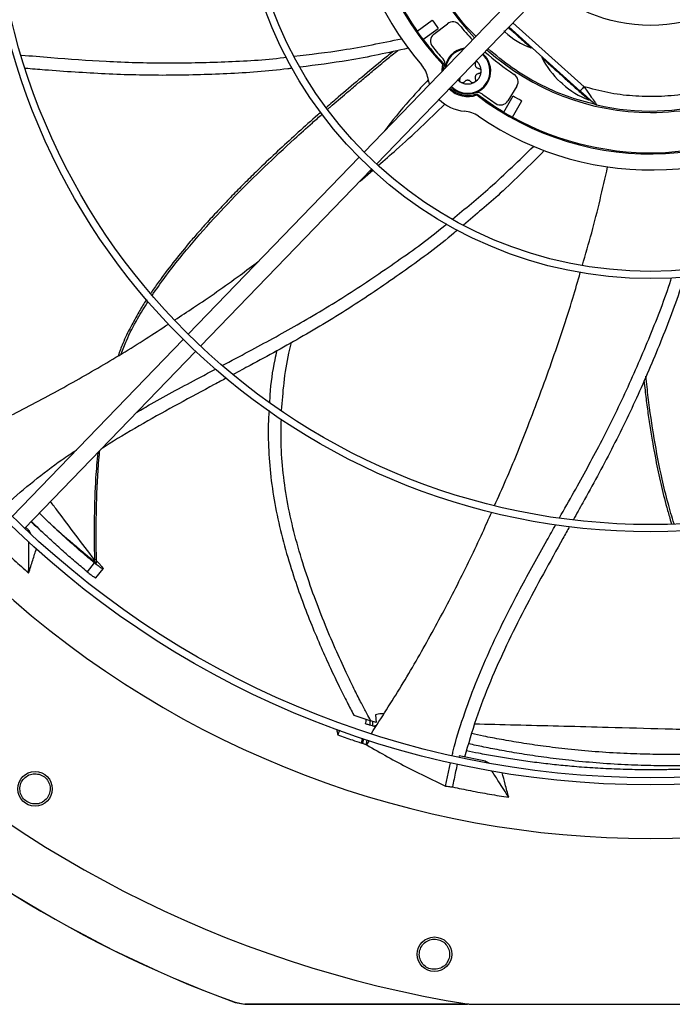
# Model space of a CAD drawing. Units: inches. Extents: x 0 to 11, y 0 to 8.4.
# Drawn here: x 1.4 to 1.6, y 5.5 to 5.7 of the extents above; entities that cross this region are included whole.
import ezdxf

# ---------------------------------------------------------------- set-up
doc = ezdxf.new("R2010")
doc.units = ezdxf.units.IN
doc.header["$MEASUREMENT"] = 0

msp = doc.modelspace()

# ---------------------------------------------------------------- linework, layer by layer
at = {"color": 7, "linetype": 'Continuous', "lineweight": 25}
for p, q in [((1.593992887800414, 5.753975779756911), (1.545249336496696, 5.703500354780102)), ((1.548789394569229, 5.700081760437292), (1.597532945872947, 5.750557185414102)), ((1.56034394225702, 5.737931595262328), (1.564698370570224, 5.741095272617017)), ((1.562031317899265, 5.7356091219353), (1.566385746212467, 5.738772799289991)), ((1.565123505414846, 5.737109981033789), (1.56902988299447, 5.740107449975873)), ((1.586552080387629, 5.739186166332397), (1.606843869213311, 5.720915357607716)), ((1.592837717264218, 5.733195443051991), (1.593002365543338, 5.733378303491325)), ((1.596050039532337, 5.73063416550593), (1.595885391253218, 5.730451305066595)), ((1.568076003880907, 5.728556319395778), (1.56771709642137, 5.728466578662132)), ((1.563926929713353, 5.722841568744601), (1.56348623853694, 5.724496884361375)), ((1.588790690269325, 5.722314739187004), (1.586217969421078, 5.718116440330283)), ((1.606881654573641, 5.720957322501776), (1.606843869213311, 5.720915357607716)), ((1.577402545509047, 5.720158663594487), (1.577350812429697, 5.719792341806619)), ((1.585052133285551, 5.714890509505966), (1.587739738494043, 5.719545578277756)), ((1.587538262643526, 5.713455142051898), (1.590225867852018, 5.718110210823689)), ((1.60929515680481, 5.718377097930853), (1.60945980508393, 5.718559958370188)), ((1.543824601917145, 5.70202499893387), (1.495102903001713, 5.651572202767562)), ((1.498642961074246, 5.648153608424751), (1.547364659989678, 5.69860640459106)), ((1.547189130524782, 5.697903712870349), (1.547625178175666, 5.698491541207226)), ((1.544121584481126, 5.695248101592044), (1.547746474380347, 5.698386212108395)), ((1.493678366974993, 5.650097052528806), (1.444960393283578, 5.599648113944891)), ((1.448500451356111, 5.596229519602081), (1.497218425047526, 5.646678458185995)), ((1.449659612861357, 5.595307169099496), (1.449659825877569, 5.595688451132617)), ((1.449659825877569, 5.595688451132617), (1.450206722977973, 5.594781741000983)), ((1.468361708113062, 5.586413267554848), (1.466323125590334, 5.58385165454715)), ((1.468399227759878, 5.586794682209791), (1.468390618539108, 5.587271641775634)), ((1.468992750886236, 5.586337211528544), (1.468972920198616, 5.587343021223052)), ((1.468771171253449, 5.582118034969686), (1.470893567470309, 5.584730390570027)), ((1.470456149011946, 5.585389538942746), (1.470817597259815, 5.584835749443489)), ((1.542325613204964, 5.542998747413721), (1.547130686482299, 5.541369226114377)), ((1.545705696294278, 5.541414449284429), (1.545681973890198, 5.540545701366685)), ((1.546984209808213, 5.540122566416986), (1.547019248670868, 5.541405818042399)), ((1.548736982540049, 5.540848051772418), (1.547130686482299, 5.541369226114377)), ((1.548467894311866, 5.543078816189297), (1.548736982540035, 5.540848051772388)), ((1.538236483985881, 5.538665864967486), (1.537754057573465, 5.537371846779822)), ((1.547609534777906, 5.539918948894263), (1.5469842098082, 5.540122566416968)), ((1.547644508253484, 5.541201238003027), (1.547609534777904, 5.53991894889427)), ((1.547825843026296, 5.539848926355568), (1.547609534777906, 5.539918948894263)), ((1.547825843026289, 5.539848926355555), (1.548785899980044, 5.540089355541195)), ((1.548498559141184, 5.539634764667477), (1.547825843026296, 5.539848926355568)), ((1.544802562659226, 5.536307098531744), (1.544512195198112, 5.535014064345538)), ((1.544903788832027, 5.534883705518638), (1.545194399579201, 5.536177823388713)), ((1.545812098422186, 5.53454862197328), (1.546110671974942, 5.535878198673579)), ((1.545994894426455, 5.534487495930919), (1.5467697801335, 5.535792049272899)), ((1.545994894426455, 5.534487495930919), (1.545812098422186, 5.53454862197328)), ((1.572356591793683, 5.531342047206711), (1.572285744026465, 5.531036889838952)), ((1.5798883538144, 5.529835877338929), (1.572356591793683, 5.531342047206711)), ((1.568436597773126, 5.522768122521711), (1.569916213918884, 5.529412822515023)), ((1.580101640191253, 5.529503589230249), (1.5798883538144, 5.529835877338929)), ((1.5798883538144, 5.529835877338929), (1.580804429178178, 5.529385593709418)), ((1.508471156476344, 5.461111311656414), (1.508462243801816, 5.461059986014607)), ((1.508462244326585, 5.461059987447687), (1.511282224478771, 5.460559894817727)), ((1.508471156476364, 5.461111311656468), (1.511291328425675, 5.46061122735455)), ((1.511282224478745, 5.460559892485719), (1.511291328425675, 5.46061122735451)), ((1.575061746317592, 5.460559892485719), (1.511282224478745, 5.460559892485719)), ((1.575198453736964, 5.460538042463844), (1.678622996165739, 5.460538042463843))]:
    msp.add_line(p, q, dxfattribs=at)
at = {"color": 8, "linetype": 'Continuous', "lineweight": 25}
msp.add_line((1.607941524407413, 5.722134427203369), (1.587692306430132, 5.740366904963983), dxfattribs=at)
at = {"color": 7, "linetype": 'Continuous', "lineweight": 25, "flags": 128}
for points in [[(1.567478839757959, 5.726519679267647), (1.567490334517967, 5.727035481172446), (1.56771709642137, 5.728466578662132)], [(1.568076003880907, 5.728556319395778), (1.567821808296011, 5.727162152832657), (1.567804510950418, 5.726856921659767)]]:
    msp.add_lwpolyline(points, dxfattribs=at)
at = {"color": 7, "linetype": 'Continuous', "lineweight": 25}
for centre, radius in [((1.626910724951356, 5.784520982096389), 0.2614419291338592), ((1.626910724951356, 5.784520982096389), 0.2593914041994747), ((1.626910724951356, 5.784520982096389), 0.1892634514435692), ((1.626910724951356, 5.784520982096389), 0.1872129265091864), ((1.626910724951356, 5.784520982096389), 0.1170849737532809), ((1.626910724951356, 5.784520982096389), 0.1150344488188972), ((1.626910724951356, 5.784520982096389), 0.04490649606299257), ((1.451472290147792, 5.521958809576295), 0.004921259842519454), ((1.56530493920971, 5.474807782494028), 0.004921259842519454)]:
    msp.add_circle(centre, radius, dxfattribs=at)
for centre, radius, start, end in [((1.626910724951385, 5.784520982096382), 0.08612204724409614, 145.2771309871344, 220.7228690128681), ((1.626910724951385, 5.784520982096382), 0.08152289128164644, 142.5602859491272, 223.4397140508745), ((1.62691072495141, 5.784520982096374), 0.06971784776902887, 138.0226240530895, 223.9773759468974), ((1.62691072495141, 5.784520982096374), 0.08120078740157403, 151.0128569355653, 214.9871430644366), ((1.62691072495141, 5.784520982096374), 0.07586942257217864, 214.9159611189145, 217.0840388810902), ((1.570527819581601, 5.73815530100862), 0.002460629921262674, 39.43168433150643, 127.5000000000524), ((1.626910724951406, 5.784520982096375), 0.08125089244958532, 214.9877677286837, 217.0122322713214), ((1.626910724951409, 5.784520982096375), 0.07053805774278242, 219.4316843315041, 224.0009044358434), ((1.602186041702982, 5.757061439455498), 0.0256315616797896, 228.9194382372152, 248.6067499891557), ((1.62691072495141, 5.784520982096374), 0.08120078740157304, 217.0128569355661, 223.5678670177997), ((1.566621442001975, 5.735157832066535), 0.002460629921262026, 127.4999999999988, 219.3096412620942), ((1.626910724951351, 5.78452098209639), 0.3280839895013123, 189.0687215460332, 260.9312784539697), ((1.626910724951409, 5.784520982096375), 0.08038057742782227, 219.3096412621054, 222.6052659328361), ((1.574772103228892, 5.726615176305405), 0.006561679790026306, 98.13241816400509, 174.8227939334523), ((1.62691072495141, 5.784520982096374), 0.069717847769029, 228.0226240530292, 270.0000000000008), ((1.626910724951387, 5.78452098209638), 0.06930774278215206, 257.2228702942272, 313.9654027389578), ((1.62691072495141, 5.784520982096374), 0.069717847769029, 270.0000000000008, 313.9773759469153), ((1.565936707356044, 5.728442155313591), 0.002460629921259954, 348.3170605832089, 42.60526593286182), ((1.574772103228892, 5.726615176305405), 0.006561679790027077, 223.7401542558411, 48.25984574416582), ((1.626910724951409, 5.784520982096375), 0.07053805774278359, 227.9990955640866, 236.5683156685013), ((1.618643481243574, 5.742243094334362), 0.02563156167979085, 207.3947711915613, 227.0831965877968), ((1.555424906614131, 5.722983818687063), 0.008202099737534893, 10.63040678497191, 40.72286901283652), ((1.626910724951385, 5.784520982096382), 0.08152289128164569, 232.5602859491275, 313.4397140508734), ((1.586692658368847, 5.723600414789157), 0.002460629921260512, 328.500000000051, 56.56831566846069), ((1.57477210322887, 5.726615176305412), 0.007293888656975242, 223.9671131092925, 290.7042243562113), ((1.574772103228895, 5.726615176305405), 0.006971784776903196, 223.8731493616196, 292.1664308786494), ((1.618643481243574, 5.742243094334362), 0.02563156167979117, 228.9194382372178, 248.6067499891562), ((1.57477210322887, 5.726615176305412), 0.01148293963254754, 224.708885094922, 265.3695932150283), ((1.577512624207864, 5.718019152963754), 0.002460629921261021, 53.39473406711839, 107.682939416643), ((1.62691072495141, 5.784520982096374), 0.08120078740157546, 232.4321329822017, 238.9871430644328), ((1.626910724951385, 5.784520982096382), 0.0861220472440959, 235.2771309871346, 310.7228690128632), ((1.626910724951409, 5.784520982096375), 0.08038057742782193, 233.3947340671667, 236.6903587378993), ((1.584119937520602, 5.719402115932439), 0.00246062992126069, 236.6903587379216, 328.4999999999535), ((1.62691072495141, 5.784520982096374), 0.07586942257217733, 238.9159611189126, 241.0840388810885), ((1.62691072495141, 5.784520982096374), 0.08120078740157412, 241.0128569355661, 304.9871430644375), ((1.573182971298186, 5.706994385426639), 0.008202099737533913, 55.27713098714476, 85.36959321502016), ((1.626910724951407, 5.784520982096375), 0.08124373458558315, 238.9876785381136, 241.0123214618883), ((1.626910724951514, 5.784520982096346), 0.3444663389544517, 200.112277467275, 249.8877279086954), ((1.626910724951512, 5.784520982096346), 0.3444150785238798, 200.11381583098, 249.8861841690215), ((1.626910724951351, 5.78452098209639), 0.2767211458594623, 227.6332368615672, 312.3667631384286)]:
    msp.add_arc(centre, radius, start, end, dxfattribs=at)
at = {"color": 8, "linetype": 'Continuous', "lineweight": 25}
for radius, start, end in [(0.006359506285498553, 100.5407328485851, 171.4592671514191), (0.006359506285498851, 223.668272978853, 48.33172702115021)]:
    msp.add_arc((1.574772103228892, 5.726615176305406), radius, start, end, dxfattribs=at)
at = {"color": 7, "linetype": 'Continuous', "lineweight": 25}
for points, knots in [([(1.577122629026843, 5.736506115395385), (1.576185296168523, 5.737432398163578), (1.573152230964203, 5.740429706972954), (1.568926507457061, 5.746308843583641), (1.564437453293204, 5.753942511242365), (1.562340278610325, 5.759455280431728), (1.561291691268885, 5.76221166502641)], [0, 0, 0, 0, 0.1297430935678043, 0.4198287290452012, 0.7099143645225975, 1, 1, 1, 1]), ([(1.58509931446101, 5.738084706343089), (1.585137858399327, 5.738049445564404), (1.58519658923372, 5.737995717402626), (1.585264942386533, 5.737929305476402), (1.585320097260213, 5.737873742081774), (1.585360501149093, 5.737829046117914), (1.585384173633948, 5.737798244585492), (1.585384517713924, 5.737792069073627), (1.585384701606295, 5.737788768592349)], [0, 0, 0, 0, 0.2420615069291238, 0.3688381337441841, 0.4990992200761633, 0.7090465806378298, 0.8445009362510402, 1, 1, 1, 1]), ([(1.586381046481258, 5.739009055537664), (1.586736383433806, 5.738689108708502), (1.587530275951965, 5.737974284674413), (1.58871495016022, 5.736907599226125), (1.589882008439989, 5.73585677523109), (1.590904222727037, 5.734936369352893), (1.59174451604933, 5.734179765847106), (1.592364157698909, 5.733621837999809), (1.592762758933956, 5.733262935835713), (1.592812658237992, 5.73321800630055), (1.592837596157779, 5.733195552096719)], [0, 0, 0, 0, 0.1037536602637871, 0.231806047820967, 0.359858435378168, 0.487910822935364, 0.6159632104925276, 0.7440155980497314, 0.8720679856069324, 1, 1, 1, 1]), ([(1.525249530430846, 5.730838209301866), (1.529914778605888, 5.731375556676168), (1.540208085165597, 5.732561148748705), (1.550346996237505, 5.734658944559918), (1.555890635993947, 5.735805953758191)], [0, 0, 0, 0, 0.4532312477025703, 1, 1, 1, 1]), ([(1.557828163495697, 5.733095242196658), (1.552141040831402, 5.73184347773818), (1.541958313784409, 5.729602208020574), (1.531604556409498, 5.72830635031168), (1.527033443306178, 5.727734237991613)], [0, 0, 0, 0, 0.5585068359437824, 1, 1, 1, 1]), ([(1.534877618989265, 5.715706943311405), (1.535117787974158, 5.715918501065675), (1.536897814543132, 5.717486473814701), (1.539352746103628, 5.719585642880673), (1.542420188736828, 5.72219688549019), (1.544987696802603, 5.724362001232138), (1.548160866790195, 5.727011616762049), (1.551509513827942, 5.729780760799215), (1.553805420570487, 5.731650971865243), (1.554835667181166, 5.732490195243233)], [0, 0, 0, 0, 0.03668810119567902, 0.2719160216401872, 0.370817666228471, 0.4994441101733153, 0.6580175343820984, 0.8465415560720904, 1, 1, 1, 1]), ([(1.447601361308679, 5.731162196990745), (1.450395377882888, 5.730926565005863), (1.458432767779659, 5.730248735764571), (1.47210743588544, 5.729274668994952), (1.488652656059496, 5.728760291021706), (1.505559145697348, 5.729176126430331), (1.517073682799143, 5.729778205032358), (1.522897065938127, 5.730534814558468), (1.52313437273661, 5.730565646907991)], [0, 0, 0, 0, 0.1111805328515143, 0.3198267682830233, 0.5432903421214867, 0.7667984271861394, 0.9904968783051395, 0.9999999999999999, 0.9999999999999999, 0.9999999999999999, 0.9999999999999999]), ([(1.577019436119627, 5.729314824222299), (1.577026876327966, 5.729277887033231), (1.577052298725404, 5.729151676602289), (1.577009382865701, 5.729027661320917), (1.57697902691259, 5.728939940788412)], [0, 0, 0, 0, 0.2926635206871631, 0.9999999999999999, 0.9999999999999999, 0.9999999999999999, 0.9999999999999999]), ([(1.57718081687805, 5.729481938889708), (1.577269335496747, 5.729417973100475), (1.577624734687455, 5.729161152670362), (1.5780669451469, 5.728514597191601), (1.578471759047213, 5.727605094256923), (1.578520632421177, 5.726945148955912), (1.578545069108159, 5.726615176305406)], [0, 0, 0, 0, 0.09955304486617733, 0.3997020299107821, 0.6998510149553917, 1, 1, 1, 1]), ([(1.595885741442352, 5.730450989754882), (1.595910649921395, 5.730428562059615), (1.595960534769623, 5.730383645540519), (1.59635896331387, 5.730024898867915), (1.596978593689193, 5.729466981172004), (1.597818868410673, 5.728710394414461), (1.598841168375215, 5.727789911391901), (1.600007902545816, 5.726739379226071), (1.601273780290091, 5.725599577785539), (1.602151442782703, 5.724809326927663), (1.602590274029009, 5.724414201498725)], [0, 0, 0, 0, 0.124702598552056, 0.2497450844732075, 0.3747875703943285, 0.4998300563154895, 0.6248725422366012, 0.7499150281577339, 0.8749575140788599, 1, 1, 1, 1]), ([(1.524701901422657, 5.727410308303049), (1.524295001029768, 5.727353049964434), (1.51816143435329, 5.726489944782407), (1.506184069894299, 5.725761085564214), (1.488841394360559, 5.725221380618661), (1.471502447170383, 5.725670354971804), (1.458130164465371, 5.726583802962739), (1.450538191216558, 5.727198826539403), (1.448691741294461, 5.727348406918312)], [0, 0, 0, 0, 0.01622071015612928, 0.2445089978312723, 0.4723903075638627, 0.7000245996577089, 0.9270427415323506, 1, 1, 1, 1]), ([(1.563559229566412, 5.724145200365839), (1.562099998713711, 5.722567665137263), (1.558010381444747, 5.718146489898784), (1.553851878367083, 5.713258370768546), (1.551307398547515, 5.709843525821544), (1.551079478982592, 5.709537644057966)], [0, 0, 0, 0, 0.3355777757206588, 0.9404849576253776, 1, 1, 1, 1]), ([(1.572885620368639, 5.723347691960517), (1.572599857888826, 5.723522263211837), (1.57225751046005, 5.723731402001039), (1.572024069821751, 5.724049447592281), (1.571985485548894, 5.72410201580818)], [0, 0, 0, 0, 0.8347148416887579, 0.9999999999999999, 0.9999999999999999, 0.9999999999999999, 0.9999999999999999]), ([(1.572565179545189, 5.724290411822392), (1.572594174341795, 5.724373593472003), (1.572650484129209, 5.724535137664569), (1.572649449486049, 5.724706113289011), (1.572648947596951, 5.724789050870994)], [0, 0, 0, 0, 0.5149157533302872, 1, 1, 1, 1]), ([(1.602590274029009, 5.724414201498725), (1.603029105269414, 5.7240190760751), (1.603906767750225, 5.723228825227849), (1.60517264558301, 5.722089023707622), (1.606339379417273, 5.721038491844633), (1.607361680638662, 5.720118007690404), (1.608201950669098, 5.719361425156698), (1.608821598551763, 5.718803491697107), (1.609220198146843, 5.718444591009642), (1.609270097669384, 5.718399661277737), (1.609295035698371, 5.718377206975581)], [0, 0, 0, 0, 0.1250146897043981, 0.2500293794087855, 0.3750440691131731, 0.5000587588175762, 0.6250734485219874, 0.7500881382263962, 0.8751028279307564, 1, 1, 1, 1]), ([(1.60123260634909, 5.723519251068296), (1.601235876654144, 5.723519422231535), (1.601241995772553, 5.72351974249772), (1.601274733946958, 5.723499701490246), (1.601323037389876, 5.723464519565748), (1.601383935375274, 5.723415624916046), (1.601457487747409, 5.723354321009392), (1.601517424896706, 5.723301210725794), (1.601556754001602, 5.723266361221952)], [0, 0, 0, 0, 0.1545375811429679, 0.2891576602705416, 0.4978331546725757, 0.6289514201292793, 0.7565281517321322, 0.9999999999999999, 0.9999999999999999, 0.9999999999999999, 0.9999999999999999]), ([(1.601556754001602, 5.723266361221952), (1.601595297939919, 5.723231100443267), (1.601654028774312, 5.72317737228149), (1.601722381927126, 5.723110960355265), (1.601777536800806, 5.723055396960636), (1.601817940689686, 5.723010700996777), (1.60184161317454, 5.722979899464355), (1.601841957254516, 5.72297372395249), (1.601842141146887, 5.722970423471213)], [0, 0, 0, 0, 0.2420615069304924, 0.3688381337449596, 0.4990992200754651, 0.7090465806441438, 0.8445009362546151, 1, 1, 1, 1]), ([(1.606830740850916, 5.72096271040994), (1.607343852185765, 5.720500700056657), (1.608133139757716, 5.719790017978146), (1.608883690601711, 5.719114149120686), (1.609146312636082, 5.718877658740675)], [0, 0, 0, 0, 0.6500942787926683, 1, 1, 1, 1]), ([(1.607941524407413, 5.722134427203369), (1.608541655265009, 5.721279077323802), (1.609578004553566, 5.719801997403753), (1.610660847268302, 5.718250364483348), (1.611184098910523, 5.717500569236883), (1.611417946388701, 5.717165638047405), (1.61155718491428, 5.716965585511782), (1.611574269562251, 5.716941373258828), (1.611582677406359, 5.716929457716364)], [0, 0, 0, 0, 0.3756554298891366, 0.6487089150325483, 0.7503780652259537, 0.843523736207872, 0.922993553340441, 1, 1, 1, 1]), ([(1.609121235662104, 5.718864807646874), (1.609523216361547, 5.718502862599364), (1.610043493357647, 5.718034403087921), (1.610537704020875, 5.717589413808017), (1.610723619400626, 5.717422014848192), (1.61082967894615, 5.717326518404464), (1.610841862545468, 5.717315548242365), (1.610847816237108, 5.717310187514333)], [0, 0, 0, 0, 0.5173364944668893, 0.6695801009508447, 0.8048144799964866, 0.9046197787236392, 1, 1, 1, 1]), ([(1.609146312636082, 5.718877658740675), (1.609320469863386, 5.718720834696352), (1.609695417038612, 5.718383204536889), (1.610202350130697, 5.717926679819686), (1.610658879797666, 5.717515528688974), (1.61084246459907, 5.717350150942859), (1.610923966920339, 5.717276731628779)], [0, 0, 0, 0, 0.2444953920568447, 0.5263798581709463, 0.7897367284014414, 1, 1, 1, 1]), ([(1.549339500246035, 5.699765313642764), (1.551045836833943, 5.701226325485472), (1.557559490187049, 5.706803492824926), (1.563704322326205, 5.712768874189256), (1.568239435412597, 5.71717154597557)], [0, 0, 0, 0, 0.2619630636460728, 1, 1, 1, 1]), ([(1.610923966920339, 5.717276731628779), (1.610939995895113, 5.717262293449592), (1.611007968600459, 5.717201066695334), (1.61106117492982, 5.717153108987965), (1.611074610076527, 5.717140964657228), (1.611081204806314, 5.717135003532916)], [0, 0, 0, 0, 0.1357803447538649, 0.5757921199137384, 0.9999999999999999, 0.9999999999999999, 0.9999999999999999, 0.9999999999999999]), ([(1.484823592551956, 5.662621653800479), (1.48601022694859, 5.664340604369595), (1.488529586812951, 5.667990132046307), (1.493687562398383, 5.67458564901019), (1.500322181649887, 5.682355593244488), (1.508403418830459, 5.690953058392155), (1.516773288766121, 5.699252099923426), (1.524189463927663, 5.706181940556522), (1.529733193612593, 5.711192898684011), (1.532401347311446, 5.713531569637143), (1.533342489901707, 5.714356493193664)], [0, 0, 0, 0, 0.08788115671612058, 0.1865816966812817, 0.3523525106004056, 0.5181277288150778, 0.6839132232418258, 0.8497118854242275, 0.9469886065790456, 1, 1, 1, 1]), ([(1.570410902780231, 5.684397900136933), (1.574045074961835, 5.687372191349296), (1.582063403811284, 5.693934578556894), (1.589458670205496, 5.701180890218414), (1.593502156957092, 5.705142933455183)], [0, 0, 0, 0, 0.4532331175034945, 1, 1, 1, 1]), ([(1.596597630127405, 5.703910044229946), (1.59248992798442, 5.699782457980175), (1.585119435306536, 5.692376287042678), (1.577092536243281, 5.68567448167455), (1.573539165874057, 5.682707707528301)], [0, 0, 0, 0, 0.5573171730176945, 1, 1, 1, 1]), ([(1.607458243294017, 5.671264996243485), (1.608368239770171, 5.674342545429428), (1.61110532378359, 5.683599186414406), (1.613237309747973, 5.692999586847432), (1.61466047577651, 5.699274642487769)], [0, 0, 0, 0, 0.3324693256373601, 1, 1, 1, 1]), ([(1.504824733255135, 5.642643290246755), (1.50733240204766, 5.643971370665129), (1.51449017231559, 5.647762180105516), (1.526550356194981, 5.654351787223223), (1.540747104549078, 5.662864198992584), (1.554745081919693, 5.672354171701828), (1.564112377767444, 5.679091026796698), (1.568608265445858, 5.682881200286806), (1.568797351836748, 5.683040606009849)], [0, 0, 0, 0, 0.112331168591946, 0.3206327331208856, 0.5437271587140827, 0.7668660220035748, 0.9901949368741847, 1, 1, 1, 1]), ([(1.571882937309381, 5.681286294028017), (1.571545204543768, 5.680995335593512), (1.566826079057632, 5.676929785835), (1.557117471487045, 5.669818700215446), (1.542819074863268, 5.659989207754447), (1.527990032960298, 5.650992616059023), (1.516260819482159, 5.644539140005321), (1.509555746708866, 5.640959526220895), (1.507935735350437, 5.64009465641476)], [0, 0, 0, 0, 0.0175841737123379, 0.2457029070539692, 0.4734149647242914, 0.7008801882202258, 0.9277297191248507, 1, 1, 1, 1]), ([(1.491279612657894, 5.65566569098652), (1.493069567333079, 5.656828410620276), (1.499376217410168, 5.660925087463278), (1.507353644526927, 5.666491242374533), (1.513419684757682, 5.67104195488549), (1.515179611333921, 5.672362242846694)], [0, 0, 0, 0, 0.2195551591118343, 0.7735712978289032, 1, 1, 1, 1]), ([(1.582430225696626, 5.602704047681874), (1.583524000232559, 5.605139637001277), (1.586865788677313, 5.612581046520661), (1.592327678024621, 5.62616187094507), (1.598745792797098, 5.643440726062016), (1.603725007804748, 5.658097237331138), (1.606170207579649, 5.666747381617132), (1.606856904865254, 5.669176643496778)], [0, 0, 0, 0, 0.1129201531678111, 0.3450027868077764, 0.6189437900755304, 0.892986140558312, 1, 1, 1, 1]), ([(1.600942232701746, 5.599218109710684), (1.602323122380423, 5.601672168715825), (1.60628444322732, 5.608712061363802), (1.612856937849657, 5.620756801281889), (1.620197985472829, 5.635593183077895), (1.62684278244027, 5.651144658160778), (1.631076577369549, 5.661862921718085), (1.632805799517624, 5.667468465726516), (1.632874534338792, 5.667691280398072)], [0, 0, 0, 0, 0.1116289815597406, 0.3202270381181572, 0.5436390115855771, 0.7670954860010074, 0.990742282513022, 1, 1, 1, 1]), ([(1.636444297284937, 5.667967699586026), (1.636313200014012, 5.667525811013805), (1.634537263746159, 5.66153967616735), (1.6302099378443, 5.65029411118629), (1.623495216045796, 5.634294827367493), (1.615884216240522, 5.61870922258697), (1.60951483589976, 5.606954996991917), (1.60581845149829, 5.600334592602771), (1.604932153856115, 5.598747190383994)], [0, 0, 0, 0, 0.01818383297690758, 0.2463310505586002, 0.474071541688832, 0.7015651678237872, 0.9284430244874892, 1, 1, 1, 1]), ([(1.476052986102783, 5.646029160165832), (1.476524367506819, 5.64726970689421), (1.477828268448996, 5.650701216992176), (1.480407978506778, 5.655693968559718), (1.482695893595298, 5.659303842201449), (1.483729433995199, 5.660934562793307)], [0, 0, 0, 0, 0.2368924173030957, 0.655274568472349, 1, 1, 1, 1]), ([(1.42654409664741, 5.619967436503544), (1.431296470486162, 5.622132006638674), (1.440967929116398, 5.626537078971881), (1.45522823630691, 5.633908278778704), (1.469347349136744, 5.641856941724621), (1.480756379333462, 5.648727733457087), (1.487361037133345, 5.653089377880924), (1.489470616387442, 5.654482521154817)], [0, 0, 0, 0, 0.2184913624873541, 0.4446472952378995, 0.6698454023568865, 0.8945460444831707, 1, 1, 1, 1]), ([(1.521745001811071, 5.629800820998253), (1.52194217551756, 5.632450639083765), (1.522350114069109, 5.637932926610461), (1.523379673317772, 5.644431848678038), (1.524340013650065, 5.648218018059631), (1.524602007050467, 5.649250934576229)], [0, 0, 0, 0, 0.4048661902257017, 0.8376397145117008, 1, 1, 1, 1]), ([(1.52035697295544, 5.646893934178631), (1.520156342192378, 5.646030826250016), (1.519194714893066, 5.641893932516769), (1.518527691668909, 5.636930392811793), (1.518326132391785, 5.632837525430539), (1.518289877052552, 5.632101323666656)], [0, 0, 0, 0, 0.1777801302279794, 0.8521037546445639, 1, 1, 1, 1]), ([(1.4804815129185, 5.629346878317139), (1.481836510512769, 5.630134674579552), (1.487733780790376, 5.633563350396242), (1.495265798602333, 5.63756169019905), (1.501412096893782, 5.64082918515956), (1.502917817513987, 5.641629656322065)], [0, 0, 0, 0, 0.183825845520858, 0.8000535939189488, 1, 1, 1, 1]), ([(1.633597556204961, 5.59753062653771), (1.633003844215647, 5.599496659429501), (1.631731961195082, 5.603708405019876), (1.629798082120044, 5.611819324053957), (1.627873541373891, 5.621851868784985), (1.626411800861386, 5.631657451647781), (1.625792984029735, 5.637594226100195), (1.62558133455993, 5.639624738363172)], [0, 0, 0, 0, 0.1433387953649672, 0.3070683821354998, 0.5820576260765074, 0.8570541760898832, 0.9999999999999999, 0.9999999999999999, 0.9999999999999999, 0.9999999999999999]), ([(1.506028229323536, 5.639073807411179), (1.504874692222035, 5.638456329338505), (1.500327765138253, 5.636022400019175), (1.492402963318123, 5.631791221770352), (1.482390260332432, 5.626180614792172), (1.474981686156573, 5.621888146969342), (1.471036142048842, 5.619277278851928), (1.470263996308987, 5.618766330136329)], [0, 0, 0, 0, 0.09537202264692128, 0.3759303729754713, 0.6549891567092943, 0.9324811368023, 1, 1, 1, 1]), ([(1.518164432265726, 5.629792697445161), (1.518080160678871, 5.628488246938341), (1.51781255871794, 5.624346002480999), (1.518044530243766, 5.617299468864647), (1.51884485583022, 5.608655805755939), (1.520350571210629, 5.599942411990855), (1.522479689222367, 5.591248815651293), (1.524962136575857, 5.583089339661952), (1.527600477260753, 5.575567552371593), (1.530237942690671, 5.568773074795283), (1.532920364541514, 5.562404887632856), (1.535549748017772, 5.556567755363589), (1.538031721783142, 5.551368823658856), (1.540259565855117, 5.546909122962865), (1.541684310730737, 5.544212530594072), (1.542325613207309, 5.54299874741506)], [0, 0, 0, 0, 0.04297062134385553, 0.136451952112812, 0.2314015107035511, 0.3283164284703766, 0.4269552707353038, 0.5256335309841803, 0.6087454291062074, 0.6891149649769579, 0.7653540036243184, 0.8360326815144845, 0.8996924809193575, 0.9548498390793603, 1, 1, 1, 1]), ([(1.547130686482302, 5.541369226114409), (1.546754436811518, 5.542059573117561), (1.545854190562748, 5.543711354762023), (1.544351079788391, 5.54659165538494), (1.54251623586998, 5.550222622149463), (1.54014955262795, 5.555101751551913), (1.537317189491114, 5.561263447139059), (1.534137016582077, 5.568711017388119), (1.530985797030462, 5.576806788732226), (1.528037740499647, 5.585352327550782), (1.525467496406949, 5.594149455557935), (1.523435286425508, 5.603021850472848), (1.522132388859945, 5.611858189780056), (1.521503820590563, 5.619960578169637), (1.521625630176207, 5.625103642075828), (1.521678524192511, 5.627336941734995)], [0, 0, 0, 0, 0.02601286381906988, 0.06224054103231993, 0.1075079425735783, 0.1606391179871404, 0.2416933217912753, 0.3319064926269482, 0.4285852381901933, 0.5291058469541613, 0.6309168305767999, 0.731680875366612, 0.8299348133675203, 0.9261517005680044, 0.9999999999999999, 0.9999999999999999, 0.9999999999999999, 0.9999999999999999]), ([(1.44250788315456, 5.602175475180481), (1.442829338321858, 5.602496285631664), (1.445534440181957, 5.605195962092083), (1.451090509715214, 5.609744654498088), (1.457715246372387, 5.614898818161723), (1.461891192278765, 5.61769248452226), (1.463288078419613, 5.618626987484865)], [0, 0, 0, 0, 0.05133274054364391, 0.431974054409838, 0.809990936466659, 1, 1, 1, 1]), ([(1.468973460065399, 5.587337228898696), (1.468940554733847, 5.589647284898452), (1.468880024747164, 5.593896677088276), (1.468923272512102, 5.599717321498), (1.469032738177084, 5.60442815247457), (1.469185807378949, 5.608266155761065), (1.469362035893578, 5.611621745543696), (1.46960505862727, 5.6148781288962), (1.46975577699081, 5.617150927594717), (1.469907803415538, 5.61832911619048), (1.469917985380017, 5.618408025330477)], [0, 0, 0, 0, 0.2229592267666663, 0.4101377615833064, 0.5615513803292451, 0.6774682943856187, 0.7805709803305739, 0.8855291768618055, 0.9923333206237791, 1, 1, 1, 1]), ([(1.46836170811307, 5.586413267554871), (1.467213993148512, 5.587373374677995), (1.464918410769517, 5.589293716454349), (1.461568347076306, 5.592231295838159), (1.458266923117794, 5.59523073703638), (1.455303474778495, 5.598009825246812), (1.45346981492608, 5.599813066787799), (1.452695954236904, 5.600574090016738)], [0, 0, 0, 0, 0.2097252600310368, 0.4194783776671997, 0.629165257138299, 0.8434963664043463, 1, 1, 1, 1]), ([(1.54732053410062, 5.537771056624523), (1.550200379665595, 5.542244584290341), (1.556060248962193, 5.551347255536056), (1.564206012763063, 5.565526156749363), (1.571899212266356, 5.580126384680182), (1.577683953653914, 5.59191597514481), (1.580751266654686, 5.59890069108091), (1.581612436894529, 5.600861700438744)], [0, 0, 0, 0, 0.2224818922978556, 0.4527030287945092, 0.6819509190401095, 0.910705427433375, 1, 1, 1, 1]), ([(1.450320271338596, 5.598113998359585), (1.450741320262633, 5.597735836620791), (1.452178112649355, 5.596445392978188), (1.453531899780487, 5.595179359789044), (1.454488962499515, 5.594284334907718)], [0, 0, 0, 0, 0.2930478529318095, 1, 1, 1, 1]), ([(1.466323125590339, 5.583851654547181), (1.465160737302489, 5.584821936611423), (1.462836256178156, 5.586762254117355), (1.459446756461247, 5.589729348682345), (1.456110230615754, 5.592756631390412), (1.453094299696078, 5.595582906289647), (1.45122148025954, 5.597424412357674), (1.450417633026595, 5.598214819338909)], [0, 0, 0, 0, 0.2089575952780919, 0.417862078521107, 0.6265901833541966, 0.8397259009548186, 1, 1, 1, 1]), ([(1.455966037178443, 5.597413151618553), (1.456359692566573, 5.597054605271435), (1.457472128602367, 5.59604138434505), (1.459482734964336, 5.594258821748244), (1.462114000068524, 5.591978104228342), (1.465126607639508, 5.589440100317), (1.467282902030637, 5.587697062623361), (1.468399227759878, 5.586794682209791)], [0, 0, 0, 0, 0.0988187324935247, 0.2792531801981808, 0.4961445619735012, 0.7391512069960702, 1, 1, 1, 1]), ([(1.449659825877569, 5.595688451132617), (1.449565943761659, 5.595776282898376), (1.449271435104709, 5.596051811577294), (1.44898312185265, 5.596333834281468), (1.448786715773808, 5.596525955084365)], [0, 0, 0, 0, 0.3187754033533185, 1, 1, 1, 1]), ([(1.57037858291237, 5.531489241630032), (1.570471093310357, 5.531911941646362), (1.571283567313312, 5.535624311085789), (1.573477251383925, 5.54244070954494), (1.576883921976459, 5.551889017844299), (1.580832084763994, 5.561094844793639), (1.585141474612288, 5.570123809663269), (1.590623659882355, 5.580714134223784), (1.595624082942574, 5.589741656645562), (1.59904325343815, 5.595832985571199), (1.599889887293141, 5.597341282772816)], [0, 0, 0, 0, 0.01792278601603674, 0.157407145741546, 0.2959297938051738, 0.4340800871732103, 0.5722231666848425, 0.7105414591940535, 0.9283260660503074, 1, 1, 1, 1]), ([(1.603833744977161, 5.596775210505543), (1.603203342329206, 5.59564342123269), (1.600700000618007, 5.591149063056673), (1.596334275419421, 5.583313043649113), (1.59091340388245, 5.573194086229174), (1.585806446751496, 5.562976701485644), (1.581166428642839, 5.55258290535475), (1.577039319297299, 5.541959874430319), (1.574930606919436, 5.534657745904924), (1.573873458512845, 5.53099701264591)], [0, 0, 0, 0, 0.0536055277343295, 0.2128686387396507, 0.371280498514081, 0.528802938950523, 0.6856717779701226, 0.8424196763135764, 0.9999999999999999, 0.9999999999999999, 0.9999999999999999, 0.9999999999999999]), ([(1.449651194195049, 5.583485602029101), (1.449652712752658, 5.585232792826228), (1.449655239718783, 5.588140217563181), (1.449657280562465, 5.59112618507885), (1.449657969301497, 5.592364949019013), (1.449658012981329, 5.592443511431374)], [0, 0, 0, 0, 0.5851296156138686, 0.9736889191249459, 0.9999999999999999, 0.9999999999999999, 0.9999999999999999, 0.9999999999999999]), ([(1.442511605948499, 5.590027888637892), (1.443518146382047, 5.589075122154012), (1.445862643734358, 5.586855878471026), (1.448274689036309, 5.584710134460918), (1.449651194195049, 5.583485602029101)], [0, 0, 0, 0, 0.4293203541291298, 0.9999999999999999, 0.9999999999999999, 0.9999999999999999, 0.9999999999999999]), ([(1.449651194195049, 5.583485602029101), (1.450039807187971, 5.584714660276572), (1.450777215317468, 5.587046845663629), (1.45152646251634, 5.589380317871506), (1.451880857550252, 5.590484053679246)], [0, 0, 0, 0, 0.526998520053798, 1, 1, 1, 1]), ([(1.470817597259786, 5.584835749443478), (1.470848345768195, 5.584775071591649), (1.470896619312962, 5.584679810548169), (1.470778810022366, 5.584664514672384), (1.470396793248842, 5.584858321638467), (1.469520057408931, 5.585474701838101), (1.46874786683645, 5.586100378048819), (1.468361708113062, 5.586413267554848)], [0, 0, 0, 0, 0.1607653385370542, 0.2523931458172779, 0.5020089969041596, 0.7509635874003523, 1, 1, 1, 1]), ([(1.468399227759875, 5.586794682209791), (1.468514722420046, 5.586703641889585), (1.468679292478809, 5.586573917183488), (1.468847896889317, 5.586453131264446), (1.468931702080032, 5.586397076823305), (1.4689783769616, 5.586369259691178), (1.468988728301193, 5.586366509059584), (1.46899025405822, 5.586366103624572)], [0, 0, 0, 0, 0.4567073562107961, 0.6507691034244948, 0.8204448845719962, 0.9735341038140518, 1, 1, 1, 1]), ([(1.468981576184031, 5.586903990856964), (1.469003354800839, 5.58688457167045), (1.469181279725941, 5.58672592260029), (1.469464286356069, 5.586460556556041), (1.469854568876893, 5.586082893101425), (1.470231082283648, 5.58569017244115), (1.470374962774312, 5.585497983681877), (1.470456149011941, 5.585389538942723)], [0, 0, 0, 0, 0.0273875923781747, 0.2237486138595281, 0.4160796573705391, 0.6705161660655213, 1, 1, 1, 1]), ([(1.466323125590334, 5.58385165454715), (1.46670736740654, 5.583541030637557), (1.467474695349452, 5.582920717086259), (1.468332423777809, 5.582320633147869), (1.468713455360781, 5.582120050490107), (1.468770219755456, 5.582141481804809), (1.468781008655196, 5.582145555138222)], [0, 0, 0, 0, 0.3094644954172421, 0.6179982101324617, 0.9273949976040025, 1, 1, 1, 1]), ([(1.545872638752169, 5.541853840636231), (1.54578207364373, 5.541722616790464), (1.545679364133633, 5.541573796376685), (1.545715466165586, 5.541416794712386), (1.545719734880103, 5.541398230790986)], [0, 0, 0, 0, 0.8817597158479262, 1, 1, 1, 1]), ([(1.550858214726829, 5.543367884883208), (1.550619540826799, 5.54336411964326), (1.54973842859846, 5.543350219510237), (1.549003642810383, 5.543193259320207), (1.548467894311866, 5.543078816189297)], [0, 0, 0, 0, 0.2708779793921681, 1, 1, 1, 1]), ([(1.537425001365737, 5.538939153442339), (1.537456139847892, 5.538788166489706), (1.537563849857511, 5.538265892923512), (1.537675023636714, 5.537743335318119), (1.537754057573464, 5.537371846779822)], [0, 0, 0, 0, 0.2890955284854694, 1, 1, 1, 1]), ([(1.545700606839013, 5.540546094448946), (1.54569454688284, 5.540548109136178), (1.545595326895131, 5.540581095718361), (1.545962232374772, 5.540458431772649), (1.54663821236738, 5.540236275927301), (1.5469842098082, 5.540122566416968)], [0, 0, 0, 0, 0.03077661660278611, 0.5039071956184706, 1, 1, 1, 1]), ([(1.537754057573465, 5.537371846779822), (1.538445860417036, 5.537121913755659), (1.539829466108126, 5.536622047705907), (1.542081444400108, 5.535833647991527), (1.54364531444899, 5.535306347295135), (1.54451218752006, 5.535014057808304)], [0, 0, 0, 0, 0.3082874697322325, 0.6165749412239913, 1, 1, 1, 1]), ([(1.544512185781591, 5.535014060571647), (1.544550455941905, 5.5351892988961), (1.544654728411544, 5.535666760519364), (1.544761149964902, 5.536143840993447), (1.544828512599622, 5.536445823032738)], [0, 0, 0, 0, 0.3670207529005896, 1, 1, 1, 1]), ([(1.6829457291265, 5.537044648665547), (1.681479490108166, 5.536745891653514), (1.678546817312365, 5.536148337945841), (1.674161561142723, 5.535361320994759), (1.669757490380369, 5.534647763070548), (1.665234239299576, 5.533999862737179), (1.660418264347444, 5.53340012724351), (1.655554629468633, 5.532893452880506), (1.650569705903825, 5.532471545261794), (1.645433760231208, 5.532134943157121), (1.639720247589573, 5.53188134671283), (1.633390744073403, 5.531749150369744), (1.626501166097547, 5.531780856219524), (1.618996864987176, 5.532023978874319), (1.611219706574684, 5.53250819655592), (1.603560975546647, 5.533218733006219), (1.596532463552621, 5.534073241881368), (1.590212841800123, 5.535003569767854), (1.584546979007085, 5.535974310900286), (1.579845613347645, 5.536868068046615), (1.57704498136833, 5.537466581794025), (1.575920214302613, 5.537706952023473)], [0, 0, 0, 0, 0.03864157321027028, 0.07728827914388492, 0.1159227807919717, 0.1554129750047509, 0.1976888251288245, 0.2446906386112314, 0.2861561223742467, 0.3324778447903053, 0.3844054668300095, 0.4426774176559623, 0.5073114193260091, 0.5765088940786841, 0.6541101297661481, 0.7290131929125778, 0.7974170647086035, 0.8591012871362594, 0.9151773932613796, 0.9659342337042104, 1, 1, 1, 1]), ([(1.544903788832027, 5.534883705518638), (1.544838510535461, 5.534905395068122), (1.544707953905321, 5.53494877417939), (1.54457744797821, 5.53499230612453), (1.544512194996157, 5.53501407210327)], [0, 0, 0, 0, 0.4999998582699054, 1, 1, 1, 1]), ([(1.545812098422186, 5.53454862197328), (1.545660400959671, 5.534604220963491), (1.545356998531588, 5.534715421693873), (1.545054861222469, 5.534827609985588), (1.544903788832027, 5.534883705518638)], [0, 0, 0, 0, 0.499987635149092, 1, 1, 1, 1]), ([(1.545994894426455, 5.534487495930919), (1.547975465357463, 5.533350109202406), (1.551936596762179, 5.531075341750713), (1.55941777638381, 5.52709330743021), (1.564959024946203, 5.524435873202197), (1.568436597773126, 5.522768122521711)], [0, 0, 0, 0, 0.2713615013104643, 0.5427215698481127, 0.9999999999999999, 0.9999999999999999, 0.9999999999999999, 0.9999999999999999]), ([(1.683677467277015, 5.533853686556296), (1.682194124386117, 5.533549801929238), (1.679227815634676, 5.532942109915339), (1.674794897906096, 5.532142653164864), (1.670347166325687, 5.531419048819154), (1.665784060781368, 5.530763517052478), (1.660931107138252, 5.530158351206617), (1.656034521513087, 5.529648745097419), (1.651019068535159, 5.52922611414684), (1.64585409961895, 5.528890763396377), (1.640110581049218, 5.528640918991187), (1.633749644348945, 5.528515495762321), (1.626826280637224, 5.528557336393872), (1.6192858121525, 5.528814793304474), (1.611469619908372, 5.529316780994016), (1.603770912697889, 5.530047218650822), (1.596704352869435, 5.530921462256094), (1.590349771169931, 5.531870517644729), (1.584650865425625, 5.532856749238607), (1.57960876332349, 5.533826550252401), (1.576479264168473, 5.534500153106827), (1.575036744005631, 5.53481064550549)], [0, 0, 0, 0, 0.03844682490106592, 0.07688387753696714, 0.1152884777037284, 0.1545040496665454, 0.1964447670942492, 0.2430398633428984, 0.2841272201314289, 0.3300112507279905, 0.3814340152196539, 0.439125912878871, 0.50311125564495, 0.5716196951824936, 0.6484458629886417, 0.7226093939071673, 0.7903281194229511, 0.8513764651336119, 0.9068625770632951, 0.9570689737091431, 1, 1, 1, 1]), ([(1.652425741612225, 5.52865418602007), (1.652153066100503, 5.528627234529603), (1.651594849011358, 5.528572059855274), (1.650562771533607, 5.528474457606314), (1.649315435893385, 5.528361807810254), (1.647499858486756, 5.528207893253698), (1.64503212933278, 5.528018713916182), (1.641768916796875, 5.527806679880666), (1.638774888980823, 5.527653458084115), (1.636234177682114, 5.527551939852093), (1.634370343459285, 5.527491132443275), (1.632479646101664, 5.527443157924773), (1.630560837353069, 5.527408558321713), (1.628270045607604, 5.527384772391953), (1.625838008041172, 5.527382800873843), (1.622958009901637, 5.527410224136823), (1.619914356054496, 5.527472952225458), (1.61661027604304, 5.527584496950968), (1.613425730732341, 5.52773289309416), (1.610333500789573, 5.52791396179118), (1.607360932738229, 5.528123612137295), (1.604555491356571, 5.528354220968619), (1.601141494810946, 5.528670222192167), (1.596970271691853, 5.52911754846068), (1.591971641588585, 5.529753262986781), (1.587106037597739, 5.530469100424399), (1.582408010353769, 5.531252575609111), (1.578220642493702, 5.53202193504996), (1.575566716784862, 5.532567422271599), (1.574424122588975, 5.532802270794788)], [0, 0, 0, 0, 0.01508200929856323, 0.03087565610846809, 0.05062504791727738, 0.07208184914183838, 0.1087630885977369, 0.150452399163986, 0.1988416101668285, 0.2222063505804194, 0.2458267281710591, 0.2684564477341137, 0.2925752778906037, 0.3170776853100851, 0.3534041861531527, 0.382725148016663, 0.4238393689083468, 0.4663286443381202, 0.5055270964817361, 0.5424503987880299, 0.5818094045135199, 0.6168873384748258, 0.6478394998986855, 0.7103679290450129, 0.7746216833381863, 0.8379608450447973, 0.8965361143638639, 0.9554557104526697, 1, 1, 1, 1]), ([(1.571822517064807, 5.529041666476996), (1.571656542209364, 5.52834334925874), (1.571142171274339, 5.526179201686261), (1.570733373277905, 5.523992231495686), (1.570456484345034, 5.522510942821155)], [0, 0, 0, 0, 0.3226754160094426, 1, 1, 1, 1]), ([(1.450317572987765, 5.517795034011209), (1.449788251787274, 5.518009535513091), (1.448729590876914, 5.51843854601757), (1.447609713604412, 5.519793094564323), (1.44706993070659, 5.521433957165499), (1.447208856172263, 5.52316530356825), (1.447998537307725, 5.524705479124937), (1.449306442551329, 5.525810363340241), (1.450948512942955, 5.526378458184573), (1.452064741784366, 5.526201772006799), (1.45262440028181, 5.526113184508337)], [0, 0, 0, 0, 0.1255090417906364, 0.2510224723984369, 0.3765353041249809, 0.5020511758447851, 0.6273796377423189, 0.7516006849882452, 0.8754567323040813, 1, 1, 1, 1]), ([(1.45262440028181, 5.526113184508338), (1.453150127361165, 5.525900170144088), (1.454201114746656, 5.525474330542999), (1.455315711005509, 5.52413566369294), (1.455861755549382, 5.52251453755073), (1.455742920024321, 5.520794292489041), (1.454973108850223, 5.519243586563007), (1.453666822821345, 5.518115198574636), (1.452010002233501, 5.517530022275916), (1.450881705515469, 5.517706698418759), (1.450317572987765, 5.517795034011209)], [0, 0, 0, 0, 0.1247343557350594, 0.2493579645465529, 0.373572018190661, 0.4979901106280398, 0.6233615685352274, 0.7489096655311849, 0.8744583558543675, 1, 1, 1, 1]), ([(1.58647845069169, 5.519565520780817), (1.585535125679566, 5.521036172346257), (1.583965379273743, 5.523483420091623), (1.582346671902811, 5.526005964402332), (1.581671436293704, 5.527057936219657), (1.581622910638546, 5.527133535937673)], [0, 0, 0, 0, 0.582929199145275, 0.9700273007142913, 1, 1, 1, 1]), ([(1.58647845069169, 5.519565520780817), (1.586140880913691, 5.520809560099877), (1.585509731229019, 5.523135523723148), (1.584887709519758, 5.525468860734784), (1.584598375499973, 5.526554214777962)], [0, 0, 0, 0, 0.5348490004804693, 1, 1, 1, 1]), ([(1.568436597773126, 5.522768122521711), (1.568735192577374, 5.522729243903245), (1.569408008985659, 5.522641639658085), (1.570081749019133, 5.522557655146193), (1.570456484345034, 5.522510942821155)], [0, 0, 0, 0, 0.4437983387021897, 1, 1, 1, 1]), ([(1.570456484345034, 5.522510942821155), (1.572166732072391, 5.522153004716846), (1.575679385046413, 5.521417840841751), (1.58102096709345, 5.520432748347024), (1.584659031732579, 5.519854637595813), (1.58647845069169, 5.519565520780817)], [0, 0, 0, 0, 0.3217276448795132, 0.6607917382571943, 1, 1, 1, 1]), ([(1.565831527584608, 5.470519064345116), (1.565260412390353, 5.470514675438585), (1.564118162031022, 5.470505897472052), (1.562565167052871, 5.471328778671748), (1.561438541749309, 5.472638172072554), (1.560904334559531, 5.474290892051787), (1.561044505129352, 5.476016026612494), (1.561830031130517, 5.477537320192615), (1.563129705871334, 5.478690564525477), (1.564228581724462, 5.478954490066499), (1.564779539723428, 5.479086817924595)], [0, 0, 0, 0, 0.1255090417921988, 0.2510224723992471, 0.3765353041253727, 0.5020511758459852, 0.6273796377434399, 0.7516006849908434, 0.8754567323028305, 1, 1, 1, 1]), ([(1.564779539723428, 5.479086817924595), (1.565346765279794, 5.479091205356552), (1.566480712774367, 5.479099976325029), (1.568022751069901, 5.478289746943418), (1.569147608564219, 5.477000983881288), (1.569696128139625, 5.47536620829126), (1.569578344818332, 5.47363894884286), (1.568803309281039, 5.472096560254494), (1.567496543925417, 5.470921890059858), (1.56638652264828, 5.470653337071288), (1.565831527584608, 5.470519064345116)], [0, 0, 0, 0, 0.1247343557364871, 0.2493579645473928, 0.3735720181900487, 0.4979901106287188, 0.6233615685391152, 0.7489096655315732, 0.8744583558566806, 1, 1, 1, 1]), ([(1.511291328425675, 5.460611227354549), (1.530485738748731, 5.460612206375391), (1.551636131041551, 5.460613285162108), (1.572786594269815, 5.460613546355683), (1.57474258279967, 5.460613570510787)], [0, 0, 0, 0, 0.9075202983147486, 0.9999999999999999, 0.9999999999999999, 0.9999999999999999, 0.9999999999999999])]:
    msp.add_open_spline(points, degree=3, knots=knots, dxfattribs=at)
at = {"color": 8, "linetype": 'Continuous', "lineweight": 25}
for points, knots in [([(1.672009563126787, 5.737548862186037), (1.671456039769499, 5.736983083966159), (1.669153941490486, 5.734630017832384), (1.664498279228893, 5.731104830705571), (1.658096370000022, 5.727075633902707), (1.651196307580472, 5.723848580045999), (1.643977850733365, 5.721433340785206), (1.636562922604844, 5.719886092732581), (1.629130099663766, 5.719209864549757), (1.621818304242427, 5.71938893004638), (1.61472843758707, 5.720297889063732), (1.61018678780182, 5.721526859116346), (1.607941524407413, 5.722134427203369)], [0, 0, 0, 0, 0.03434910170057896, 0.1428575811111609, 0.252293409701739, 0.362471458519124, 0.4726439609107634, 0.582079873664698, 0.6905938157517004, 0.795920060877867, 0.899108641460691, 1, 1, 1, 1]), ([(1.553615155184535, 5.732243422319372), (1.553437066281005, 5.73209939257524), (1.552252930975382, 5.731141720863494), (1.548973085670291, 5.728462512469022), (1.543902300971267, 5.724263401106651), (1.538712215327263, 5.719885412217344), (1.535636769637517, 5.717206604899797), (1.534507816257636, 5.716223251955124)], [0, 0, 0, 0, 0.02767438257804751, 0.1840104173947658, 0.5107858259162764, 0.820416274246216, 1, 1, 1, 1]), ([(1.60794152440747, 5.722134427203318), (1.607797448953601, 5.721974415201171), (1.607509298045862, 5.721654391196878), (1.607150103110376, 5.721255464806262), (1.606922821569112, 5.721003043082145), (1.606892415575701, 5.720969273805336), (1.606881654573641, 5.720957322501776)], [0, 0, 0, 0, 0.2818669376161477, 0.563733875232203, 0.845600812848304, 1, 1, 1, 1]), ([(1.532946774657652, 5.714868844223461), (1.532647873674192, 5.714609927393895), (1.530478077566616, 5.712730386140895), (1.526575091372081, 5.70922884937814), (1.521249726932965, 5.704355818908908), (1.516645546404122, 5.699997903386991), (1.512657708958788, 5.696110844651941), (1.509266889801996, 5.692717980476819), (1.5059232894194, 5.689275210638982), (1.502632791274133, 5.685778479778427), (1.499663312665858, 5.682511847567754), (1.497368370704156, 5.679899130150904), (1.494637031009288, 5.676711595936037), (1.491266125075045, 5.672609809180127), (1.488080339249733, 5.668427760529963), (1.486019591432015, 5.665547144215136), (1.485119808345182, 5.664261068943226), (1.484583704345281, 5.663463830090055), (1.48438747981873, 5.663172025110909)], [0, 0, 0, 0, 0.01675878912543742, 0.1216561919303903, 0.2218055054928203, 0.3219667709970676, 0.3894284653960291, 0.4568957492514903, 0.5243677785935648, 0.591844526724523, 0.659327315308304, 0.7104160256838395, 0.7383573499647119, 0.8361546565963829, 0.933957115449176, 0.9595785231537856, 0.9852049506101683, 1, 1, 1, 1]), ([(1.483257886953093, 5.661464495643775), (1.48315677952646, 5.661310256847075), (1.482721566897637, 5.660646342489717), (1.481978798298093, 5.659455309934488), (1.480529914392365, 5.65705555681331), (1.478621298466593, 5.653578400828994), (1.476624990095737, 5.649446851382088), (1.475584733198433, 5.646635091222579), (1.475159409509546, 5.64548546346581)], [0, 0, 0, 0, 0.03081894291381225, 0.1326588323887192, 0.2345220088719211, 0.4991825262169549, 0.795233719708244, 1, 1, 1, 1]), ([(1.625011294177896, 5.638283418325664), (1.625110583556, 5.637382361541534), (1.625384926854774, 5.634892680416923), (1.625908263349483, 5.630820539821999), (1.626583364298398, 5.626068856170926), (1.627281643328205, 5.621711297333819), (1.627889263072375, 5.618287690733997), (1.62867366329394, 5.614162034388366), (1.629772390268579, 5.60896401580883), (1.63104874212098, 5.603860338533106), (1.632010046250369, 5.600448918795037), (1.632471864843778, 5.598875902784106), (1.63277987943293, 5.597892876025371), (1.632905656701572, 5.597491458608562)], [0, 0, 0, 0, 0.06546338756116996, 0.1808797883047834, 0.296304068097837, 0.4117387515329436, 0.4991516876495613, 0.5469996821862151, 0.7144732656070144, 0.8819552865371885, 0.9258300120300886, 0.9697128031245674, 1, 1, 1, 1]), ([(1.469339847303206, 5.617809345826382), (1.469120772073351, 5.615425892939202), (1.468557842997858, 5.609301444588059), (1.468285760665523, 5.599107362584089), (1.468354806531676, 5.591313885355618), (1.468390618558149, 5.587271641723051)], [0, 0, 0, 0, 0.2346920810176267, 0.6030576632522234, 1, 1, 1, 1]), ([(1.468390618539108, 5.587271641775634), (1.464867982795006, 5.591947909627453), (1.460653308790827, 5.597542852160084), (1.456555696929308, 5.602981273839456), (1.45588287996166, 5.603874248212521)], [0, 0, 0, 0, 0.8358026600893396, 1, 1, 1, 1]), ([(1.468969657978012, 5.58733728498383), (1.468965341660319, 5.587335172723615), (1.468950337009723, 5.587327829953984), (1.468890183351006, 5.587315488685675), (1.468792912734928, 5.587301264313978), (1.468635169602996, 5.587284850866466), (1.46848697234988, 5.587276845410733), (1.468390618608213, 5.587271640485557)], [0, 0, 0, 0, 0.07760905476034072, 0.2697893974224867, 0.4619714471245236, 0.650188764614718, 1, 1, 1, 1]), ([(1.682292646320557, 5.53760243443448), (1.676463752678246, 5.53776311215226), (1.664805465502429, 5.538084481367687), (1.647713092005778, 5.538555115433983), (1.630994090492826, 5.539010758513187), (1.615826405379666, 5.539418062409617), (1.602139960721486, 5.53977957733402), (1.589921893733231, 5.540088742099508), (1.581451511145731, 5.540300422816938), (1.577199837633976, 5.540393347839888), (1.576742702467548, 5.540403339034113)], [0, 0, 0, 0, 0.1538806436118034, 0.307774484166888, 0.4616891659888815, 0.6156210796530863, 0.7387862041063596, 0.8619668065677376, 0.9851588258887478, 1, 1, 1, 1])]:
    msp.add_open_spline(points, degree=3, knots=knots, dxfattribs=at)
at = {"color": 7, "linetype": 'Continuous', "lineweight": 25}
for points in [[(1.611582677406476, 5.716929457716336), (1.608733108093503, 5.717686006211242), (1.603033969467557, 5.719199103201053), (1.594953044777429, 5.722838239249641), (1.587319439340745, 5.727340763326722), (1.582796341779068, 5.731123782230439), (1.58053479299823, 5.733015291682297)], [(1.578545069108159, 5.726615176305406), (1.578520171023692, 5.726285708146252), (1.578470374854757, 5.725626771827942), (1.578072481989358, 5.724709701794064), (1.577477222495541, 5.723906581432976), (1.576931464998096, 5.723533988513009), (1.576658586249373, 5.723347692053025)], [(1.576979026912591, 5.728939940788412), (1.576950959944852, 5.728856812864482), (1.576894826009373, 5.728690557016622), (1.576885149392536, 5.728425202383485), (1.576931706238197, 5.728165454481528), (1.577037117473294, 5.727922882889127), (1.577194485017001, 5.727710308285489), (1.577396154875847, 5.727540114923448), (1.577630797037573, 5.727415817802886), (1.577802845793088, 5.727381303293094), (1.577888870170845, 5.727364046038198)], [(1.577888870170845, 5.727364046038198), (1.577977517030692, 5.727342720632741), (1.578154810750385, 5.727300069821828), (1.578368865809295, 5.72712271371317), (1.578516573493478, 5.726887220194031), (1.578535570569921, 5.726705860700756), (1.578545069108142, 5.726615180954118)], [(1.578545069108142, 5.726615180954118), (1.578535571520579, 5.726524500314325), (1.578516576345453, 5.726343139034739), (1.578368869130963, 5.726107642288218), (1.578154812993807, 5.725930283586769), (1.577977517778498, 5.725887632243999), (1.577888870170845, 5.725866306572613)], [(1.572885620368638, 5.723347691960515), (1.572811838036828, 5.723401257617163), (1.572664273373207, 5.723508388930458), (1.572534182300511, 5.723754054912231), (1.572487614064383, 5.724028111222465), (1.572539324384923, 5.724202978289082), (1.572565179545192, 5.724290411822391)], [(1.575681946487145, 5.723541542089603), (1.575623989077127, 5.723607412758636), (1.575508074257091, 5.723739154096707), (1.575283108712201, 5.723880211609279), (1.575034882007697, 5.723969766149198), (1.574772103228891, 5.723999763137961), (1.574509324450086, 5.723969766149198), (1.57426109774558, 5.723880211609279), (1.574036132200691, 5.723739154096707), (1.573920217380655, 5.723607412758636), (1.573862259970638, 5.723541542089603)], [(1.57697902691259, 5.724290411822391), (1.577004882070002, 5.724202978304615), (1.577056592384826, 5.724028111269065), (1.577010024182653, 5.72375405500321), (1.57687993317025, 5.723508389045456), (1.576732368556333, 5.723401257717168), (1.576658586249374, 5.723347692053023)], [(1.577888870170845, 5.725866306572613), (1.577802845793087, 5.725849049317718), (1.577630797037572, 5.725814534807926), (1.577396154875845, 5.725690237687362), (1.577194485017, 5.725520044325322), (1.57703711747329, 5.725307469721682), (1.576931706238196, 5.725064898129279), (1.576885149392536, 5.72480515022732), (1.576894826009374, 5.724539795594184), (1.576950959944854, 5.724373539746323), (1.576979026912593, 5.724290411822392)], [(1.57386225997064, 5.7235415420896), (1.5737994679017, 5.72347543410748), (1.57367388376382, 5.723343218143241), (1.573413259973929, 5.72324651925647), (1.573135461506999, 5.723236348399507), (1.572968900748092, 5.723310577440179), (1.572885620368638, 5.723347691960515)], [(1.576658586249373, 5.723347692053025), (1.57636080940764, 5.723204520336815), (1.575765255724173, 5.722918176904397), (1.574772103322331, 5.722804227199184), (1.5737789509149, 5.722918176855694), (1.573183397217393, 5.723204520258909), (1.572885620368639, 5.723347691960517)], [(1.576658586249374, 5.723347692053023), (1.576575305863987, 5.723310577507418), (1.576408745093213, 5.723236348416204), (1.576130946575336, 5.723246519232961), (1.575870322730033, 5.723343218112516), (1.575744738568106, 5.723475434097239), (1.575681946487142, 5.7235415420896)], [(1.610847816237111, 5.717310187514337), (1.61095809029138, 5.717223179442154), (1.611178638399917, 5.717049163297787), (1.611447997737605, 5.716969359576827), (1.61158267740645, 5.716929457716348)]]:
    msp.add_open_spline(points, degree=3, dxfattribs=at)

doc.saveas('drawing.dxf')
